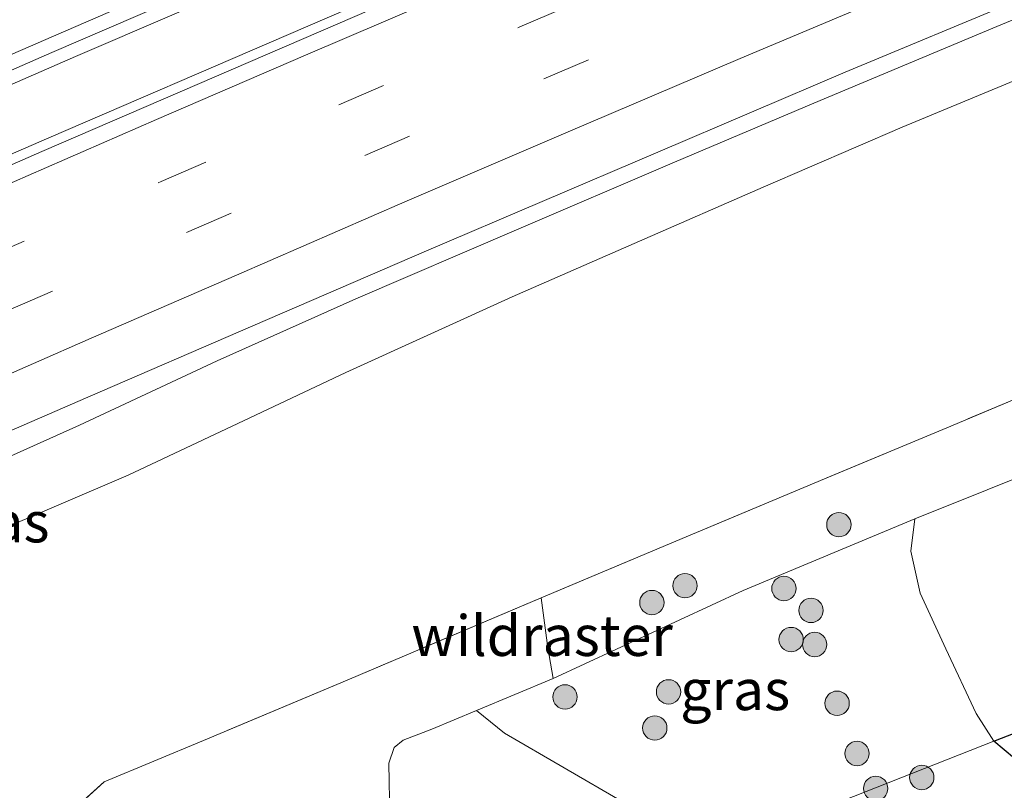
# Model space of a CAD drawing. Units: metres. Extents: x 149998 to 157011, y 458617 to 462500.
# Drawn here: x 152094 to 152155, y 459519 to 459566 of the extents above; entities that cross this region are included whole.
import ezdxf
from ezdxf.enums import TextEntityAlignment as Align

# ---------------------------------------------------------------- set-up
doc = ezdxf.new("R2010")
doc.units = ezdxf.units.M
doc.linetypes.add('IE-TERREINAFSCHEIDING', pattern=[10, 8, -2])
doc.linetypes.add('VW-3-9_STREEP', pattern=[12, 3, -9])
doc.layers.get('0').update_dxf_attribs({"lineweight": 25})
for name, color, linetype, lineweight in [('B-ME-BV-GELEIDECONSTRUCTIE-GELEIDERAIL-L-B1', 213, 'BV-GELEIDERAIL', 18), ('B-ME-GR-BOMENSTRUIKEN-GV-B6', 93, 'Continuous', 18), ('B-ME-GR-BOOM-S-B1', 93, 'Continuous', 18), ('B-ME-GR-BOS-GV-B6', 10, 'Continuous', 25), ('B-ME-GW-KRUINLIJN-L-B1', 93, 'Continuous', 18), ('B-ME-GW-TEENLIJN-L-B1', 93, 'Continuous', 18), ('B-ME-IE-GRASLAND-GV-B6', 93, 'Continuous', 18), ('B-ME-IE-TERREINAFSCHEIDING-RASTERHEKWERK-L-B1', 8, 'IE-TERREINAFSCHEIDING', 18), ('B-ME-VH-VERH_SOORT-BITUMEN-GV-B6', 8, 'IE-TERREINAFSCHEIDING-NATUURLIJK-HOUTWAL', 18), ('B-ME-VW-MARKERING-39STREEP-015-L-B1', 255, 'VW-3-9_STREEP', 18), ('B-ME-VW-MARKERING-STREEP-015-L-B1', 7, 'Continuous', 18)]:
    doc.layers.add(name, color=color, linetype=linetype, lineweight=lineweight)
doc.styles.add('NLCS-ISO', font='NLCS-ISO.TTF')
doc.linetypes.add('BV-GELEIDERAIL', pattern='A,10,-3,[108,NLCS.SHX,S=1,R=0,X=0,Y=0],-3', length=16)
doc.linetypes.add('IE-TERREINAFSCHEIDING-NATUURLIJK-HOUTWAL', pattern='A,7,-1.5,[67,NLCS.SHX,S=0.75,R=45,X=0,Y=0],-1.5,7,-1.5,[70,NLCS.SHX,S=0.75,R=0,X=0,Y=0],-1.5', length=20)

# ---------------------------------------------------------------- blocks, each defined once
blk = doc.blocks.new('boom')
blk.add_hatch(color=256).paths.add_polyline_path([(-0.75, 0, 1), (0.75, 0, 1)])
blk.add_circle((0, 0), 0.75)

msp = doc.modelspace()

# ---------------------------------------------------------------- linework, layer by layer
at = {"layer": 'B-ME-BV-GELEIDECONSTRUCTIE-GELEIDERAIL-L-B1'}
for points in [[(152023.1751, 459530.6428, 26.36), (152034.0962, 459535.6256, 26.116), (152046.2166, 459541.1211, 25.877), (152058.4558, 459546.613, 25.6235), (152073.0331, 459553.1194, 25.2988), (152085.2803, 459558.5021, 25.0068), (152097.4742, 459563.8109, 24.7356), (152109.7527, 459569.1047, 24.4611), (152120.7548, 459573.831, 24.2204), (152134.2902, 459579.4803, 23.9141), (152147.8128, 459585.1027, 23.6497), (152177.4143, 459597.3787, 23.0177), (152192.069, 459603.414, 22.701), (152205.7097, 459608.9849, 22.473), (152215.7125, 459612.9834, 22.2635), (152229.2805, 459618.3125, 21.9975), (152241.7308, 459623.1626, 21.694)], [(152239.2618, 459617.958, 21.787), (152225.6384, 459612.6316, 22.035), (152212.8197, 459607.5562, 22.254), (152200.4717, 459602.6791, 22.4953), (152190.5303, 459598.7217, 22.7288), (152181.8589, 459595.1731, 22.9248), (152156.0032, 459584.4932, 23.4963), (152151.0148, 459582.4079, 23.5841), (152138.7735, 459577.2263, 23.824), (152130.1641, 459573.6126, 24.0185), (152120.385, 459569.418, 24.2468), (152110.5806, 459565.182, 24.4351), (152095.8308, 459558.8139, 24.7089), (152086.0755, 459554.5892, 24.8947), (152075.0698, 459549.7608, 25.1663), (152065.344, 459545.4087, 25.3782), (152055.5808, 459541.0785, 25.5789), (152045.8151, 459536.6937, 25.8022), (152036.1069, 459532.3494, 26.0024), (152026.4587, 459527.9001, 26.2223), (152016.727, 459523.4479, 26.4077)], [(152019.7205, 459506.4362, 26.0153), (152023.3389, 459508.1533, 25.9942), (152030.5885, 459511.4947, 25.8613), (152041.5173, 459516.4539, 25.6498), (152053.6679, 459521.9242, 25.3522), (152065.8552, 459527.4411, 25.0732), (152075.6321, 459531.7358, 24.908), (152086.6508, 459536.3614, 24.631), (152091.6195, 459538.4007, 24.5128), (152097.7055, 459541.1343, 24.3861), (152106.174, 459545.097, 24.193), (152114.7119, 459548.9028, 24.0656), (152124.4569, 459553.0897, 23.8666), (152134.3401, 459557.325, 23.6478), (152142.9091, 459560.9379, 23.466), (152153.9232, 459565.5624, 23.2502), (152161.3202, 459568.6624, 23.0895), (152169.9418, 459572.2376, 22.9389), (152178.6557, 459575.8106, 22.7448), (152210.7546, 459588.815, 22.0712), (152223.1022, 459593.7689, 21.8098), (152234.2696, 459598.1828, 21.5957), (152246.6749, 459603.019, 21.3334)]]:
    msp.add_polyline3d(points, dxfattribs=at)
at = {"layer": 'B-ME-GR-BOMENSTRUIKEN-GV-B6'}
for points in [[(152168.9958, 459527.561, 35.4071), (152153.9797, 459521.6876, 35.6848), (152152.8996, 459523.3831, 35.2161), (152151.0258, 459527.3714, 33.4751), (152149.4499, 459530.8024, 31.0199), (152148.8757, 459533.3761, 29.8593), (152149.1287, 459535.3721, 29.288), (152162.473, 459540.7193, 29.0146)], [(152094.3617, 459514.7899, 30.6045), (152099.2373, 459519.1732, 30.013), (152105.3522, 459521.7316, 29.9126), (152114.1772, 459525.4366, 29.9237), (152126.1315, 459530.5019, 29.5468), (152126.5457, 459527.4207, 29.8975), (152126.8574, 459525.5367, 29.9407), (152122.1491, 459523.5786, 29.9267), (152119.3877, 459522.4301, 29.9185), (152117.6229, 459521.741, 29.9277), (152117.0794, 459521.2969, 29.9277), (152116.7457, 459520.3203, 29.9277), (152116.8168, 459516.9651, 29.9277)], [(152116.8168, 459516.9651, 29.9277), (152116.7457, 459520.3203, 29.9277), (152117.0794, 459521.2969, 29.9277), (152117.6229, 459521.741, 29.9277), (152119.3877, 459522.4301, 29.9185), (152122.1491, 459523.5786, 29.9267), (152123.8743, 459522.1817, 30.5093), (152127.5497, 459520.0502, 31.8096), (152131.2083, 459517.9014, 33.503)]]:
    msp.add_polyline3d(points, dxfattribs=at)
at = {"layer": 'B-ME-GR-BOS-GV-B6'}
msp.add_polyline3d([(152163.6393, 459518.027, 36.2263), (152163.3783, 459518.8814, 36.1917), (152162.4284, 459519.4148, 36.2493), (152160.8086, 459519.9097, 36.3069), (152158.0624, 459519.9822, 36.1687), (152155.2598, 459520.6263, 35.9959), (152153.9797, 459521.6876, 35.6848), (152168.9958, 459527.561, 35.4071), (152187.0413, 459534.3481, 34.0231), (152201.4333, 459540.3856, 33.037), (152214.7834, 459545.7247, 32.0213), (152219.0413, 459547.3374, 31.5817), (152222.5176, 459548.5329, 31.3441), (152225.241, 459549.3135, 31.1894), (152229.9696, 459549.8653, 31.0409), (152236.0143, 459549.4759, 30.6944)], dxfattribs=at)
at = {"layer": 'B-ME-GW-KRUINLIJN-L-B1'}
msp.add_polyline3d([(152143.2113, 459517.4403, 35.4832), (152153.9797, 459521.6876, 35.6848), (152168.9958, 459527.561, 35.4071), (152187.0413, 459534.3481, 34.0231), (152201.4333, 459540.3856, 33.037), (152214.7834, 459545.7247, 32.0213), (152219.0413, 459547.3374, 31.5817), (152222.5176, 459548.5329, 31.3441), (152225.241, 459549.3135, 31.1894), (152229.9696, 459549.8653, 31.0409), (152236.0143, 459549.4759, 30.6944)], dxfattribs=at)
at = {"layer": 'B-ME-GW-TEENLIJN-L-B1'}
for points in [[(152235.6884, 459594.5665, 20.5405), (152229.0403, 459592.2476, 20.7349), (152208.304, 459584.33, 21.207), (152184.619, 459574.401, 21.708), (152173.6461, 459569.8372, 21.8907), (152165.7874, 459566.7277, 21.9977), (152156.4086, 459562.8155, 22.2207), (152148.3341, 459559.4724, 22.2461), (152139.7969, 459555.7811, 22.5674), (152132.1822, 459552.4612, 22.7283), (152124.3495, 459549.0298, 22.8946), (152114.1006, 459544.3817, 23.127), (152107.4603, 459541.2423, 23.4004), (152100.6997, 459538.0475, 23.445), (152092.1429, 459534.3933, 23.6571), (152082.9245, 459530.4342, 23.7854), (152075.8403, 459527.309, 23.9863), (152068.9212, 459524.0771, 24.1872), (152061.4349, 459520.9555, 24.3546), (152053.4165, 459517.277, 24.5319)], [(152116.8168, 459516.9651, 29.9277), (152116.7457, 459520.3203, 29.9277), (152117.0794, 459521.2969, 29.9277), (152117.6229, 459521.741, 29.9277), (152119.3877, 459522.4301, 29.9185), (152122.1491, 459523.5786, 29.9267), (152126.8574, 459525.5367, 29.9407), (152138.5552, 459530.959, 29.632), (152149.1287, 459535.3721, 29.288), (152162.473, 459540.7193, 29.0146), (152179.2487, 459547.3539, 28.4854), (152191.1399, 459551.4254, 28.1767), (152198.5856, 459553.4302, 28.0973), (152202.0981, 459554.1724, 28.0796), (152207.6543, 459554.597, 28.1414), (152218.0701, 459555.4528, 28.0355), (152227.0768, 459556.1953, 27.9826), (152234.207, 459556.183, 28.014)]]:
    msp.add_polyline3d(points, dxfattribs=at)
at = {"layer": 'B-ME-IE-GRASLAND-GV-B6'}
for points in [[(152008.7568, 459519.0622, 25.7931), (151994.7618, 459512.54, 26.1051), (151992.7986, 459517.4604, 26.2173), (152009.9493, 459525.4908, 25.9293), (152030.4518, 459534.892, 25.4613), (152050.9015, 459544.138, 24.9933), (152070.9793, 459553.1137, 24.5613), (152096.0021, 459564.0662, 23.9853), (152119.0856, 459574.0155, 23.4813), (152133.8966, 459580.2671, 23.1573), (152149.0913, 459586.434, 22.7164), (152156.3186, 459584.006, 22.6937), (152133.2974, 459574.2874, 23.1931), (152117.7932, 459567.6594, 23.5571), (152095.3887, 459557.9775, 23.9991), (152072.4647, 459547.9203, 24.4671), (152047.898, 459536.9656, 25.0131), (152031.3316, 459529.4431, 25.3251), (152008.7568, 459519.0622, 25.7931)], [(152087.719, 459538.3101, 23.9125), (152098.2196, 459542.8482, 23.6551), (152108.3888, 459547.2527, 23.4492), (152119.0725, 459551.8611, 23.262), (152133.2964, 459557.9264, 22.9335), (152144.8368, 459562.8631, 22.7265), (152155.6823, 459567.3962, 22.5285), (152167.5644, 459572.3247, 22.236), (152178.4367, 459576.8108, 22.0425), (152184.619, 459574.401, 21.708), (152173.6461, 459569.8372, 21.8907), (152165.7874, 459566.7277, 21.9977), (152156.4086, 459562.8155, 22.2207), (152148.3341, 459559.4724, 22.2461), (152139.7969, 459555.7811, 22.5674), (152132.1822, 459552.4612, 22.7283), (152124.3495, 459549.0298, 22.8946), (152114.1006, 459544.3817, 23.127), (152107.4603, 459541.2423, 23.4004), (152100.6997, 459538.0475, 23.445), (152092.1429, 459534.3933, 23.6571)], [(152016.2195, 459500.4153, 25.1539), (152025.626, 459504.8162, 24.9377), (152030.7964, 459507.1702, 24.8222), (152040.3363, 459511.4492, 24.7487), (152046.6421, 459514.0971, 24.6542), (152053.4165, 459517.277, 24.5319), (152061.4349, 459520.9555, 24.3546), (152068.9212, 459524.0771, 24.1872), (152075.8403, 459527.309, 23.9863), (152082.9245, 459530.4342, 23.7854), (152092.1429, 459534.3933, 23.6571), (152100.6997, 459538.0475, 23.445), (152107.4603, 459541.2423, 23.4004), (152114.1006, 459544.3817, 23.127), (152124.3495, 459549.0298, 22.8946), (152132.1822, 459552.4612, 22.7283), (152139.7969, 459555.7811, 22.5674), (152148.3341, 459559.4724, 22.2461), (152156.4086, 459562.8155, 22.2207), (152165.7874, 459566.7277, 21.9977), (152173.6461, 459569.8372, 21.8907), (152184.619, 459574.401, 21.708), (152201.045, 459568.435, 26.054), (152196.664, 459567.102, 25.983)], [(152196.664, 459567.102, 25.983), (152193.82, 459565.69, 26.152), (152205.541, 459566.819, 26.054), (152210.174, 459565.152, 28.044), (152208.8796, 459564.112, 28.0179), (152203.234, 459561.9249, 28.0727), (152190.6335, 459557.1386, 28.1862), (152181.5124, 459553.715, 28.4783), (152177.6954, 459552.1425, 28.4935), (152168.5335, 459548.3223, 28.6396), (152159.7643, 459544.6114, 28.8967), (152151.085, 459540.9724, 29.063), (152143.5624, 459537.8207, 29.3402), (152134.4144, 459533.9938, 29.4057), (152126.1315, 459530.5019, 29.5468), (152114.1772, 459525.4366, 29.9237), (152105.3522, 459521.7316, 29.9126), (152099.2373, 459519.1732, 30.013), (152094.3617, 459514.7899, 30.6045)], [(152162.473, 459540.7193, 29.0146), (152149.1287, 459535.3721, 29.288), (152138.5552, 459530.959, 29.632), (152126.8574, 459525.5367, 29.9407), (152126.5457, 459527.4207, 29.8975), (152126.1315, 459530.5019, 29.5468), (152134.4144, 459533.9938, 29.4057), (152143.5624, 459537.8207, 29.3402), (152151.085, 459540.9724, 29.063), (152159.7643, 459544.6114, 28.8967)], [(152137.2412, 459515.0819, 35.3824), (152137.0373, 459514.3129, 35.4265), (152131.2083, 459517.9014, 33.503), (152127.5497, 459520.0502, 31.8096), (152123.8743, 459522.1817, 30.5093), (152122.1491, 459523.5786, 29.9267), (152126.8574, 459525.5367, 29.9407), (152138.5552, 459530.959, 29.632), (152149.1287, 459535.3721, 29.288), (152148.8757, 459533.3761, 29.8593), (152149.4499, 459530.8024, 31.0199), (152151.0258, 459527.3714, 33.4751), (152152.8996, 459523.3831, 35.2161), (152153.9797, 459521.6876, 35.6848), (152143.2113, 459517.4403, 35.4832), (152137.6471, 459515.4402, 35.4013), (152137.2412, 459515.0819, 35.3824)], [(152143.2113, 459517.4403, 35.4832), (152153.9797, 459521.6876, 35.6848), (152155.2598, 459520.6263, 35.9959), (152158.0624, 459519.9822, 36.1687), (152160.8086, 459519.9097, 36.3069), (152162.4284, 459519.4148, 36.2493), (152163.3783, 459518.8814, 36.1917), (152163.6393, 459518.027, 36.2263)]]:
    msp.add_polyline3d(points, dxfattribs=at)
at = {"layer": 'B-ME-IE-TERREINAFSCHEIDING-RASTERHEKWERK-L-B1'}
msp.add_polyline3d([(152181.5124, 459553.715, 28.4783), (152177.6954, 459552.1425, 28.4935), (152168.5335, 459548.3223, 28.6396), (152159.7643, 459544.6114, 28.8967), (152151.085, 459540.9724, 29.063), (152143.5624, 459537.8207, 29.3402), (152134.4144, 459533.9938, 29.4057), (152126.1315, 459530.5019, 29.5468), (152114.1772, 459525.4366, 29.9237), (152105.3522, 459521.7316, 29.9126), (152099.2373, 459519.1732, 30.013), (152094.3617, 459514.7899, 30.6045), (152091.0961, 459510.1002, 31.5531), (152087.871, 459505.4758, 32.8253), (152083.2393, 459498.6891, 34.4212), (152078.9857, 459492.4267, 35.5552)], dxfattribs=at)
at = {"layer": 'B-ME-VH-VERH_SOORT-BITUMEN-GV-B6'}
for points in [[(152334.8012, 459658.7528, 19.0369), (152305.5819, 459648.056, 19.6653), (152280.6048, 459638.8116, 20.1693), (152259.7768, 459630.9298, 20.6013), (152239.2351, 459623.0027, 21.0693), (152216.373, 459614.0829, 21.5013), (152197.2435, 459606.4485, 21.8613), (152176.8645, 459598.1122, 22.1133), (152174.7144, 459597.2085, 22.3327), (152149.0913, 459586.434, 22.7164), (152133.8966, 459580.2671, 23.1573), (152119.0856, 459574.0155, 23.4813), (152096.0021, 459564.0662, 23.9853), (152070.9793, 459553.1137, 24.5613), (152050.9015, 459544.138, 24.9933), (152030.4518, 459534.892, 25.4613), (152009.9493, 459525.4908, 25.9293)], [(152008.7568, 459519.0622, 25.7931), (152031.3316, 459529.4431, 25.3251), (152047.898, 459536.9656, 25.0131), (152072.4647, 459547.9203, 24.4671), (152095.3887, 459557.9775, 23.9991), (152117.7932, 459567.6594, 23.5571), (152133.2974, 459574.2874, 23.1931), (152156.3186, 459584.006, 22.6937), (152181.954, 459594.6195, 22.1393), (152205.7896, 459604.2255, 21.6851), (152222.2544, 459610.7059, 21.4511), (152244.5382, 459619.4185, 20.9571)], [(152234.7245, 459599.5161, 20.8684), (152226.1871, 459596.1392, 21.0394), (152215.8383, 459592.0026, 21.2401), (152207.4144, 459588.5979, 21.4179), (152202.1384, 459586.3788, 21.534), (152178.4367, 459576.8108, 22.0425), (152167.5644, 459572.3247, 22.236), (152155.6823, 459567.3962, 22.5285), (152144.8368, 459562.8631, 22.7265), (152133.2964, 459557.9264, 22.9335), (152119.0725, 459551.8611, 23.262), (152108.3888, 459547.2527, 23.4492), (152098.2196, 459542.8482, 23.6551), (152087.719, 459538.3101, 23.9125), (152076.4937, 459533.3334, 24.1231), (152065.4956, 459528.4534, 24.446), (152054.1581, 459523.2821, 24.6005), (152043.6285, 459518.6003, 24.8672), (152032.7433, 459513.6421, 25.0919), (152024.042, 459509.6983, 25.2305), (152012.8761, 459504.4478, 25.4654)]]:
    msp.add_polyline3d(points, dxfattribs=at)
at = {"layer": 'B-ME-VW-MARKERING-39STREEP-015-L-B1'}
for points in [[(152015.1516, 459516.9025, 25.6643), (152026.0491, 459521.9496, 25.421), (152037.0632, 459526.975, 25.198), (152048.0053, 459531.9082, 24.949), (152058.8508, 459536.7978, 24.717), (152069.8779, 459541.7192, 24.485), (152080.7858, 459546.5446, 24.279), (152091.5465, 459551.2578, 24.0273), (152102.7301, 459556.1207, 23.779), (152113.6702, 459560.845, 23.566), (152124.8098, 459565.6359, 23.367), (152135.7939, 459570.3027, 23.1305), (152146.7486, 459574.9468, 22.866), (152157.8026, 459579.557, 22.7), (152191.0423, 459593.1901, 21.948), (152202.0837, 459597.6491, 21.748), (152213.4178, 459602.1864, 21.5105), (152224.3996, 459606.5655, 21.258), (152235.6334, 459610.971, 21.057)], [(152016.8526, 459513.8616, 25.576), (152027.6922, 459518.8554, 25.358), (152038.5769, 459523.8172, 25.134), (152049.5163, 459528.7471, 24.879), (152060.4528, 459533.6738, 24.596), (152071.3648, 459538.5494, 24.425), (152082.3396, 459543.3875, 24.189), (152093.2971, 459548.1853, 23.946), (152104.2956, 459552.9845, 23.68), (152115.2683, 459557.7292, 23.4865), (152126.2801, 459562.4457, 23.262), (152137.2907, 459567.1479, 23.033), (152148.2846, 459571.7925, 22.797), (152159.3537, 459576.4234, 22.639), (152167.7191, 459579.8624, 22.443), (152192.576, 459589.913, 21.795), (152203.6862, 459594.5093, 21.682), (152214.7764, 459598.959, 21.4145), (152225.9005, 459603.3998, 21.1925), (152237.0613, 459607.7755, 20.9845)]]:
    msp.add_polyline3d(points, dxfattribs=at)
at = {"layer": 'B-ME-VW-MARKERING-STREEP-015-L-B1'}
for points in [[(152011.7662, 459527.3584, 25.8366), (152023.5232, 459532.7768, 25.596), (152035.4423, 459538.2172, 25.345), (152047.1106, 459543.4559, 25.067), (152059.8372, 459549.148, 24.826), (152072.1867, 459554.6352, 24.5307), (152083.9011, 459559.7802, 24.2556), (152096.1119, 459565.0751, 23.9892), (152109.9916, 459571.0947, 23.7214), (152123.6184, 459576.922, 23.4055), (152134.8948, 459581.6965, 23.1769), (152146.318, 459586.4993, 22.9124), (152174.3942, 459598.1138, 22.3123), (152183.7208, 459601.9188, 22.1251), (152194.5619, 459606.2922, 21.8956), (152204.5502, 459610.3457, 21.6949), (152215.4341, 459614.6829, 21.4429), (152226.4974, 459619.0569, 21.2766), (152237.075, 459623.1949, 21.0206)], [(152243.0952, 459617.7494, 20.97), (152231.7406, 459613.3277, 21.1865), (152220.4944, 459608.8795, 21.449), (152206.9911, 459603.491, 21.7125), (152195.6729, 459598.9351, 21.935), (152185.2534, 459594.7139, 22.135), (152155.9067, 459582.6792, 22.7565), (152144.9356, 459578.0897, 22.9885), (152136.2675, 459574.4181, 23.151), (152127.4469, 459570.6704, 23.3585), (152118.9745, 459567.045, 23.532), (152111.6185, 459563.8977, 23.6745), (152102.4473, 459559.9436, 23.86), (152094.5538, 459556.4899, 24.0384), (152085.2725, 459552.4319, 24.2229), (152076.9272, 459548.761, 24.3843), (152068.5021, 459545.0524, 24.5703), (152059.362, 459540.9741, 24.7662), (152050.7626, 459537.1208, 24.9486), (152041.4027, 459532.903, 25.1217), (152034.0911, 459529.5863, 25.3154), (152027.0524, 459526.391, 25.4651), (152015.1101, 459520.8977, 25.7268)], [(152241.6315, 459605.7022, 20.796), (152231.7073, 459601.8112, 21.006), (152219.0451, 459596.7835, 21.2445), (152208.0647, 459592.4049, 21.4995), (152198.79, 459588.6724, 21.737), (152172.7551, 459578.0495, 22.2285), (152161.5568, 459573.4194, 22.4945), (152154.9156, 459570.6713, 22.6255), (152149.5442, 459568.411, 22.691), (152138.3758, 459563.69, 22.934), (152127.7846, 459559.1734, 23.1625), (152117.7347, 459554.8766, 23.3925), (152107.3817, 459550.3634, 23.5803), (152098.4205, 459546.4881, 23.76), (152087.7564, 459541.7985, 24.0194), (152079.5095, 459538.1864, 24.1784), (152069.678, 459533.83, 24.3953), (152061.0756, 459529.9919, 24.5807), (152050.9123, 459525.4473, 24.7977), (152041.7838, 459521.324, 24.996), (152029.5038, 459515.736, 25.265), (152020.1581, 459511.423, 25.453)]]:
    msp.add_polyline3d(points, dxfattribs=at)

# ---------------------------------------------------------------- block references
at = {"layer": 'B-ME-GR-BOOM-S-B1', "rotation": 90}
for p in [(152144.4474, 459535.0082, 29.5522), (152134.9752, 459531.2521, 29.8287), (152141.0648, 459531.0791, 30.0533), (152132.9401, 459530.2146, 29.8546), (152142.7349, 459529.7315, 30.9865), (152141.5101, 459527.9375, 31.8073), (152142.9575, 459527.6337, 31.9023), (152127.5944, 459524.4067, 30.2693), (152133.9652, 459524.7177, 31.7209), (152144.3398, 459524.0168, 33.4748), (152133.1186, 459522.4965, 32.2652), (152145.5651, 459520.9255, 35.0386), (152149.5528, 459519.4493, 35.7656), (152146.7164, 459518.7727, 35.6603)]:
    msp.add_blockref('boom', p, dxfattribs=at)

# ---------------------------------------------------------------- texts
at = {"layer": 'B-ME-IE-GRASLAND-GV-B6', "ltscale": 0.2, "style": 'NLCS-ISO'}
for p in [(152092.47955, 459535.16755), (152138.0644, 459524.8425)]:
    msp.add_text('gras', height=2.5, dxfattribs=at).set_placement(p, align=Align.MIDDLE_CENTER)
at = {"layer": 'B-ME-IE-TERREINAFSCHEIDING-RASTERHEKWERK-L-B1', "ltscale": 0.2, "style": 'NLCS-ISO'}
msp.add_text('wildraster', height=2.5, dxfattribs=at).set_placement((152126.18112, 459528.17788), align=Align.MIDDLE_CENTER)

doc.saveas('drawing.dxf')
